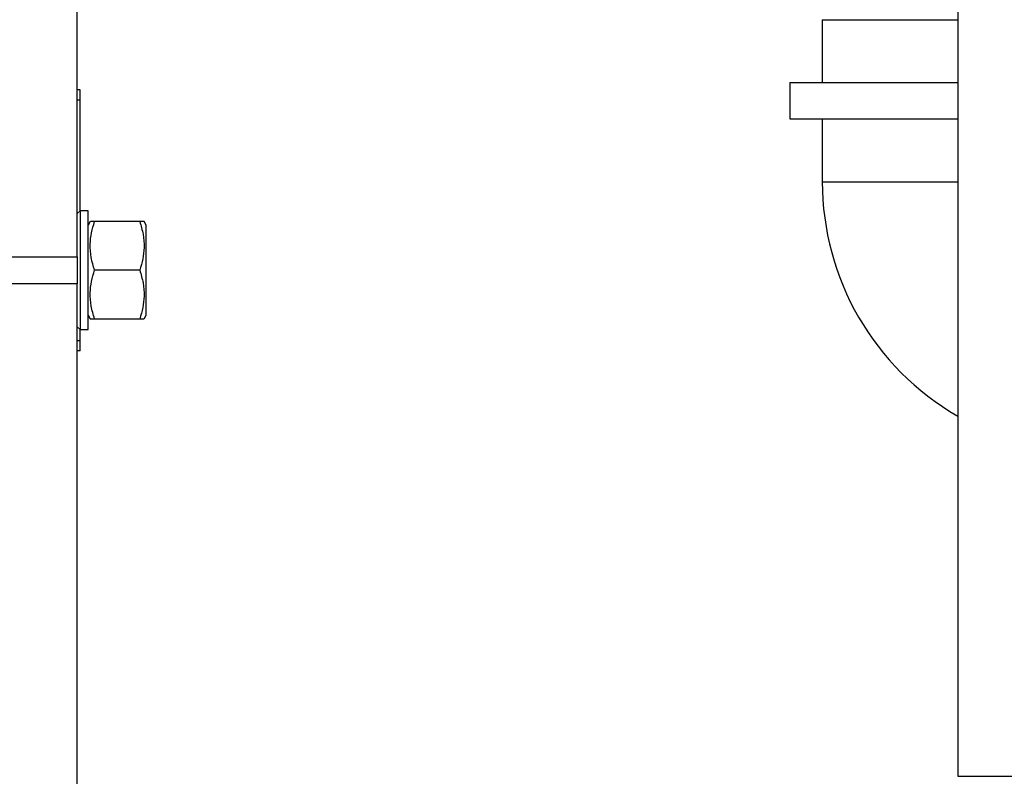
# Model space of a CAD drawing. Units: millimetres. Extents: x -2864 to -2316, y -4996 to -4596.
# Drawn here: x -2691 to -2667, y -4848 to -4829 of the extents above; entities that cross this region are included whole.
import ezdxf

# ---------------------------------------------------------------- set-up
doc = ezdxf.new("R2010")
doc.units = ezdxf.units.MM
doc.layers.add('BORDER', color=7, linetype='Continuous')
doc.styles.add('SLDTEXTSTYLE2', font='TXT', dxfattribs={"width": 0.75})
doc.dimstyles.new('SLDDIMSTYLE1', dxfattribs={"dimtxt": 3.5, "dimasz": 3.302, "dimexe": 0, "dimexo": 0.0625, "dimgap": 0.875, "dimtad": 1, "dimlfac": 15, "dimrnd": 1e-09, "dimzin": 12, "dimdsep": 46, "dimtxsty": 'SLDTEXTSTYLE2', "dimsah": 1, "dimcen": 0.09, "dimadec": 0, "dimazin": 3, "dimtfac": 1, "dimtofl": 0, "dimtmove": 0, "dimatfit": 3, "dimfxl": 1, "dimfrac": 2, "dimtolj": 1, "dimtzin": 12, "dimarcsym": 0})

# ---------------------------------------------------------------- blocks, each defined once
blk = doc.blocks.new('*D136')
at = {"layer": 'BORDER', "color": 0, "lineweight": -2, "transparency": 16777216}
for p, q in [((-2679.773, -4821.816), (-2751.516, -4821.816)), ((-2751.516, -4825.118), (-2751.516, -4865.181)), ((-2679.773, -4868.483), (-2751.516, -4868.483))]:
    blk.add_line(p, q, dxfattribs=at)
at = {"layer": 'BORDER', "color": 0, "transparency": 16777216}
for points in [[(-2752.067, -4825.118), (-2750.966, -4825.118), (-2751.516, -4821.816)], [(-2752.067, -4865.181), (-2750.966, -4865.181), (-2751.516, -4868.483)]]:
    blk.add_solid(points, dxfattribs=at)
at = {"layer": 'Defpoints', "color": 0, "transparency": 16777216}
for p in [(-2679.71, -4821.816), (-2751.516, -4868.483), (-2679.71, -4868.483)]:
    blk.add_point(p, dxfattribs=at)
at = {"layer": 'BORDER', "color": 0, "transparency": 16777216, "insert": (-2755.891, -4846.968), "char_height": 3.5, "attachment_point": 2, "rotation": 90, "style": 'SLDTEXTSTYLE2'}
blk.add_mtext('\\A1;700', dxfattribs=at)

msp = doc.modelspace()

# ---------------------------------------------------------------- linework, layer by layer
at = {"color": 7, "linetype": 'Continuous', "lineweight": 25}
for p, q in [((-2689.51042, -4834.99603), (-2689.51042, -4816.01603)), ((-2667.78042, -4828.14936), (-2667.78042, -4847.81603)), ((-2671.12226, -4829.14936), (-2671.12226, -4830.7027)), ((-2671.92226, -4830.7027), (-2671.92226, -4831.59603)), ((-2671.92226, -4830.7027), (-2667.78042, -4830.7027)), ((-2689.43709, -4830.88269), (-2689.51042, -4830.88269)), ((-2689.43709, -4831.13255), (-2689.43709, -4830.88269)), ((-2689.43709, -4831.13255), (-2689.51042, -4831.13255)), ((-2689.43709, -4833.8627), (-2689.43709, -4831.13255)), ((-2671.92226, -4831.59603), (-2667.78042, -4831.59603)), ((-2671.12226, -4831.59603), (-2671.12226, -4833.14936)), ((-2689.44375, -4833.8627), (-2689.51042, -4833.92936)), ((-2689.24376, -4833.8627), (-2689.44375, -4833.8627)), ((-2689.44375, -4833.8627), (-2689.44375, -4836.79603)), ((-2689.24376, -4836.79603), (-2689.24376, -4833.8627)), ((-2689.19179, -4834.12936), (-2689.24376, -4834.21936)), ((-2687.96956, -4834.12936), (-2689.08462, -4834.12936)), ((-2687.81042, -4834.21936), (-2687.86239, -4834.12936)), ((-2687.81042, -4836.43936), (-2687.81042, -4834.21936)), ((-2691.84376, -4834.99603), (-2689.51042, -4834.99603)), ((-2689.51042, -4834.99603), (-2689.51042, -4835.6627)), ((-2687.96956, -4835.32936), (-2689.08462, -4835.32936)), ((-2689.51042, -4835.6627), (-2691.84376, -4835.6627)), ((-2689.51042, -4854.6427), (-2689.51042, -4835.6627)), ((-2689.24376, -4836.43936), (-2689.19179, -4836.52936)), ((-2687.86239, -4836.52936), (-2687.81042, -4836.43936)), ((-2689.08462, -4836.52936), (-2687.96956, -4836.52936)), ((-2689.51042, -4836.72936), (-2689.44375, -4836.79603)), ((-2689.44375, -4836.79603), (-2689.24376, -4836.79603)), ((-2689.43709, -4837.0652), (-2689.43709, -4836.79603)), ((-2689.51042, -4837.0652), (-2689.43709, -4837.0652)), ((-2689.43709, -4837.31506), (-2689.43709, -4837.0652)), ((-2689.43709, -4837.31506), (-2689.51042, -4837.31506)), ((-2667.78042, -4847.81603), (-2662.70709, -4847.81603))]:
    msp.add_line(p, q, dxfattribs=at)
at = {"color": 8, "linetype": 'Continuous', "lineweight": 25}
for p, q in [((-2671.12226, -4829.14936), (-2667.78042, -4829.14936)), ((-2671.12226, -4833.14936), (-2667.78042, -4833.14936))]:
    msp.add_line(p, q, dxfattribs=at)
at = {"color": 7, "linetype": 'Continuous', "lineweight": 25}
msp.add_arc((-2664.45559, -4833.14936), 6.66667, 180, 240.084329, dxfattribs=at)
for points, knots in [([(-2689.08462, -4835.32936), (-2689.11557, -4835.22521), (-2689.17816, -4835.01464), (-2689.20106, -4834.70266), (-2689.16745, -4834.40444), (-2689.11239, -4834.22161), (-2689.08462, -4834.12936)], [0, 0, 0, 0, 0.26461549, 0.5349657, 0.76535262, 1, 1, 1, 1]), ([(-2689.08462, -4834.12936), (-2689.11679, -4834.12936), (-2689.1776, -4834.12936), (-2689.18465, -4834.12936), (-2689.18797, -4834.12936)], [0, 0, 0, 0, 0.52910814, 1, 1, 1, 1]), ([(-2687.86621, -4834.12936), (-2687.86497, -4834.12936), (-2687.85553, -4834.12936), (-2687.89004, -4834.12936), (-2687.94289, -4834.12936), (-2687.96956, -4834.12936)], [0, 0, 0, 0, 0.0697217, 0.53060287, 1, 1, 1, 1]), ([(-2687.96956, -4834.12936), (-2687.93861, -4834.23352), (-2687.87602, -4834.44409), (-2687.85313, -4834.75606), (-2687.88674, -4835.05429), (-2687.94179, -4835.23711), (-2687.96956, -4835.32936)], [0, 0, 0, 0, 0.26461448, 0.53496469, 0.76535161, 1, 1, 1, 1]), ([(-2689.08462, -4836.52936), (-2689.11557, -4836.42521), (-2689.17816, -4836.21464), (-2689.20106, -4835.90266), (-2689.16745, -4835.60444), (-2689.11239, -4835.42161), (-2689.08462, -4835.32936)], [0, 0, 0, 0, 0.26461511, 0.53496597, 0.76535343, 1, 1, 1, 1]), ([(-2687.96956, -4835.32936), (-2687.93861, -4835.43352), (-2687.87602, -4835.64409), (-2687.85313, -4835.95606), (-2687.88674, -4836.25429), (-2687.94179, -4836.43711), (-2687.96956, -4836.52936)], [0, 0, 0, 0, 0.26461373, 0.53496459, 0.76535206, 1, 1, 1, 1]), ([(-2689.18797, -4836.52936), (-2689.18921, -4836.52936), (-2689.19865, -4836.52936), (-2689.16415, -4836.52936), (-2689.11129, -4836.52936), (-2689.08462, -4836.52936)], [0, 0, 0, 0, 0.0697217, 0.53060287, 1, 1, 1, 1]), ([(-2687.96956, -4836.52936), (-2687.93739, -4836.52936), (-2687.87658, -4836.52936), (-2687.86953, -4836.52936), (-2687.86621, -4836.52936)], [0, 0, 0, 0, 0.52910814, 1, 1, 1, 1])]:
    msp.add_open_spline(points, degree=3, knots=knots, dxfattribs=at)

# ---------------------------------------------------------------- dimensions: what is measured, and where the dimension line sits
at = {"layer": 'BORDER'}
dim = msp.add_linear_dim(base=(-2751.51625, -4868.4827), p1=(-2679.71042, -4821.81603), p2=(-2679.71042, -4868.4827), angle=90, dimstyle='SLDDIMSTYLE1', dxfattribs=at)
dim.commit()
dim.dimension.update_dxf_attribs({"geometry": '*D136', "text_midpoint": (-2751.51625, -4846.96829), "dimtype": 160})

doc.saveas('drawing.dxf')
